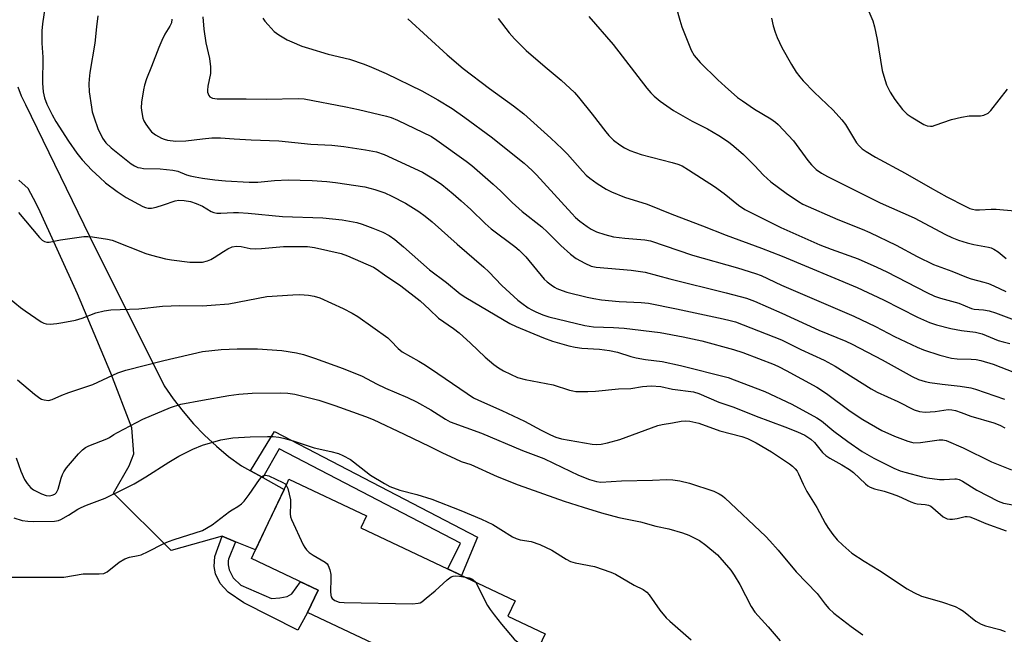
# Model space of a CAD drawing. Units: inches. Extents: x 1225766 to 1231766, y 517457 to 521457.
# Drawn here: x 1226946 to 1227238, y 517808 to 517991 of the extents above; entities that cross this region are included whole.
import ezdxf

# ---------------------------------------------------------------- set-up
doc = ezdxf.new("R2010")
doc.units = ezdxf.units.IN
doc.header["$MEASUREMENT"] = 0
for name, color, linetype in [('BLDG-Footprint', 5, 'Continuous'), ('TRANS-Non Street Sidewalk', 7, 'Continuous'), ('TRANS-Road', 130, 'Continuous'), ('Undefined', 1, 'Continuous')]:
    doc.layers.add(name, color=color, linetype=linetype)

msp = doc.modelspace()

# ---------------------------------------------------------------- linework, layer by layer
at = {"layer": 'BLDG-Footprint', "elevation": 380.87}
msp.add_lwpolyline([(1227101.87, 517808.4), (1227093.35, 517790.38), (1227081.8, 517795.84), (1227079.33, 517790.61), (1227066.44, 517796.71), (1227061.71, 517786.69), (1227047.15, 517793.58), (1227052.44, 517804.76), (1227031.26, 517814.78), (1227034.4, 517821.42), (1227014.56, 517830.81), (1227015.78, 517833.38), (1227025.27, 517853.45), (1227025.72, 517854.4), (1227048.74, 517843.51), (1227047.06, 517839.96), (1227092.91, 517818.28), (1227090.73, 517813.67)], close=True, dxfattribs=at)
at = {"layer": 'TRANS-Non Street Sidewalk'}
for points in [[(1227017.94, 517854.87), (1227014.26, 517856.88), (1227021.37, 517868.57), (1227081.69, 517837.17), (1227077.01, 517825.8), (1227072.96, 517827.72), (1227076.72, 517835.36), (1227022.81, 517863.42)], [(1227009.83, 517835.81), (1227007.77, 517830.67), (1227007.66, 517830.08), (1227007.65, 517828.91), (1227007.92, 517827.44), (1227009.16, 517825.07), (1227011.39, 517822.89), (1227020.54, 517818.95), (1227022.99, 517819.11), (1227025.15, 517819.57), (1227026.53, 517820.34), (1227029.1, 517823.93), (1227034.4, 517821.42), (1227031.26, 517814.78), (1227028.34, 517809.54), (1227012.29, 517817.59), (1227007.64, 517820.78), (1227005.32, 517823.36), (1227003.89, 517826.22), (1227003.53, 517828.47), (1227003.67, 517831.41), (1227005.88, 517837.43)]]:
    msp.add_lwpolyline(points, close=True, dxfattribs=at)
at = {"layer": 'TRANS-Road'}
msp.add_lwpolyline([(1226945.13, 517971.04), (1226946.17, 517968.36), (1226947.42, 517965.78), (1226966.42, 517926.7), (1226988.65, 517882.19), (1226991.35, 517878.27), (1226994.25, 517874.51), (1226997.36, 517870.91), (1227000.66, 517867.48), (1227004.14, 517864.24), (1227007.78, 517861.2), (1227011.59, 517858.35), (1227014.26, 517856.88), (1227017.94, 517854.87), (1227024.29, 517851.38), (1227019.56, 517841.39), (1227015.78, 517833.38), (1227009.83, 517835.81), (1227005.88, 517837.43), (1226990.72, 517833.18), (1226973.61, 517850.22), (1226978.24, 517858.39), (1226979.64, 517861.95), (1226979.05, 517869.71), (1226972.82, 517885.9), (1226962.86, 517909.53), (1226951.27, 517935), (1226949.78, 517937.9), (1226948.23, 517940.89), (1226945.43, 517943.28)], dxfattribs=at)
at = {"layer": 'Undefined'}
for points, elevation in [([(1227194.37, 518002.1), (1227199.24, 517990.7), (1227199.7, 517988.97), (1227200.51, 517985.18), (1227201.95, 517975.95), (1227202.42, 517974.25), (1227203.27, 517971.72), (1227204.34, 517969.48), (1227205.7, 517967.35), (1227208.02, 517964.37), (1227209.41, 517962.94), (1227210.54, 517962.16), (1227214.4, 517959.92), (1227215.36, 517959.51), (1227216.33, 517959.35), (1227216.89, 517959.42), (1227217.74, 517959.66), (1227222.53, 517961.38), (1227225.59, 517962.08), (1227227.83, 517962.47), (1227231.17, 517962.44), (1227232.22, 517962.64), (1227233.42, 517963.23), (1227234.26, 517964), (1227239.21, 517970.4)], 348), ([(1226953.63, 517997.98), (1226952.45, 517989.8), (1226952.26, 517987.76), (1226952.27, 517984.05), (1226952.61, 517979.94), (1226952.46, 517972.16), (1226952.72, 517969.6), (1226953.11, 517967.83), (1226953.81, 517965.92), (1226955.32, 517962.79), (1226956.45, 517960.75), (1226960.22, 517954.93), (1226962.7, 517951.31), (1226964.27, 517949.35), (1226967.17, 517946.34), (1226969.49, 517944.11), (1226971.21, 517942.58), (1226974.68, 517939.91), (1226977.35, 517938.15), (1226982.3, 517935.52), (1226983.1, 517935.18), (1226983.84, 517934.99), (1226984.88, 517935.03), (1226986.25, 517935.34), (1226988.43, 517935.96), (1226991.92, 517937.19), (1226993, 517937.4), (1226994.61, 517937.3), (1226996.41, 517936.96), (1226998.19, 517936.38), (1227000, 517935.6)], 368), ([(1227139.87, 517998.06), (1227141.84, 517990.88), (1227142.45, 517988.92), (1227145.26, 517982.03), (1227146.13, 517980.4), (1227147.93, 517978.33), (1227153.18, 517973.14), (1227155.28, 517971.17), (1227159.03, 517967.92), (1227160.43, 517966.88), (1227164.08, 517964.45), (1227168.93, 517961.59), (1227170.26, 517960.62), (1227171.1, 517959.9), (1227175.61, 517955.02), (1227179.84, 517949.15), (1227180.98, 517947.91), (1227182.4, 517946.54), (1227183.95, 517945.37), (1227185.77, 517944.38), (1227201.39, 517936.62), (1227211.5, 517932.09), (1227220.81, 517927.16), (1227222.66, 517926.25), (1227224.67, 517925.46), (1227227.23, 517924.72), (1227229.23, 517924.22), (1227233.53, 517923.42), (1227234.37, 517923.17), (1227235.19, 517922.83), (1227236.43, 517922.05), (1227238.85, 517920.02)], 352), ([(1226968.95, 517992.2), (1226968.49, 517988.94), (1226968.08, 517984.11), (1226966.57, 517975.37), (1226966.34, 517973.41), (1226966.29, 517971.95), (1226966.39, 517969.61), (1226967.01, 517965.02), (1226967.27, 517963.6), (1226967.81, 517961.84), (1226968.97, 517958.72), (1226970.27, 517955.83), (1226971.28, 517954.42), (1226972.89, 517952.93), (1226978.87, 517948.19), (1226979.83, 517947.57), (1226980.8, 517947.14), (1226981.61, 517946.95), (1226982.48, 517946.84), (1226987.45, 517946.66), (1226991.24, 517946.34), (1226992.66, 517945.96), (1226995.31, 517944.95), (1226996.36, 517944.62), (1226997.8, 517944.3), (1227000, 517943.96)], 366), ([(1226990.91, 517991.2), (1226990.78, 517990.1), (1226990.34, 517989.1), (1226988.81, 517986.72), (1226987.91, 517984.91), (1226987.01, 517982.75), (1226984.9, 517977.14), (1226983.36, 517973.42), (1226982.78, 517971.58), (1226982.45, 517970.23), (1226981.94, 517966.53), (1226981.82, 517964.81), (1226981.95, 517963.42), (1226982.27, 517961.78), (1226982.56, 517960.99), (1226983.14, 517960), (1226984.15, 517958.58), (1226984.9, 517957.72), (1226986.06, 517956.84), (1226987.81, 517955.8), (1226988.59, 517955.48), (1226989.67, 517955.19), (1226992.09, 517954.97), (1226995.03, 517955.07), (1227000, 517955.59)], 364), ([(1227000.14, 517991.93), (1227000.4, 517988.23), (1227001.06, 517984.18), (1227002.12, 517979.54), (1227002.4, 517977.04), (1227002.44, 517975.94), (1227002.36, 517975.07), (1227001.6, 517971.24), (1227001.47, 517970.07), (1227001.52, 517969.51), (1227001.67, 517969), (1227001.9, 517968.52), (1227002.22, 517968.13), (1227003.04, 517967.72), (1227004.42, 517967.56), (1227013.02, 517967.56), (1227019.04, 517967.39), (1227028.45, 517967.59), (1227030.19, 517967.47), (1227042.61, 517965.11), (1227046.33, 517964.34), (1227054.74, 517962.4), (1227056.11, 517961.95), (1227057.98, 517961.21), (1227068.03, 517956.36), (1227069.67, 517955.26), (1227078.41, 517949.02), (1227080.05, 517947.68), (1227086.36, 517942.14), (1227088.63, 517940.06), (1227092.04, 517936.72), (1227094.99, 517934.05), (1227100.84, 517929.47), (1227102.5, 517927.91), (1227106.51, 517923.86), (1227109.39, 517921.29), (1227111.02, 517920.03), (1227113.65, 517918.62), (1227115.55, 517917.76), (1227116.97, 517917.42), (1227127.35, 517916.54), (1227130.14, 517916.2), (1227131.51, 517915.96), (1227138.89, 517914), (1227155.61, 517909.87), (1227161.68, 517908.19), (1227164.03, 517907.31), (1227172.15, 517903.8), (1227183.14, 517898.72), (1227191.15, 517895.45), (1227193.06, 517894.6), (1227201.93, 517889.93), (1227210.87, 517884.94), (1227212.75, 517884.08), (1227214.71, 517883.43), (1227216.11, 517883.12), (1227219.76, 517882.63), (1227225.14, 517882.07), (1227228.28, 517881.53), (1227229.68, 517881.2), (1227238.28, 517878.17)], 362), ([(1227018, 517991.53), (1227018.57, 517990.6), (1227019.52, 517989.49), (1227021.35, 517987.58), (1227022.71, 517986.5), (1227025.2, 517985.05), (1227026.53, 517984.42), (1227029.58, 517983.21), (1227031.48, 517982.57), (1227037.34, 517980.84), (1227043.73, 517979.29), (1227048.09, 517977.84), (1227050.28, 517976.97), (1227054.62, 517975.03), (1227065.15, 517969.85), (1227069.94, 517967.18), (1227074.21, 517964.59), (1227077.99, 517961.98), (1227085.78, 517956.25), (1227095.56, 517948.35), (1227098.01, 517946.16), (1227099.25, 517944.93), (1227106.63, 517936.91), (1227109.75, 517933.39), (1227110.86, 517932.26), (1227112.17, 517931.16), (1227114.28, 517929.56), (1227115.53, 517928.8), (1227117.1, 517927.98), (1227119.57, 517927.14), (1227122.1, 517926.51), (1227125.48, 517926.07), (1227131.44, 517925.6), (1227133.12, 517925.31), (1227145.6, 517921.07), (1227158.94, 517917.28), (1227164.3, 517915.62), (1227165.99, 517914.95), (1227172.05, 517912.08), (1227187.35, 517905.61), (1227193.56, 517902.87), (1227199.99, 517899.83), (1227205.68, 517896.88), (1227212.41, 517893.66), (1227214.22, 517892.86), (1227219.07, 517891.33), (1227222.56, 517890.43), (1227224.3, 517890.22), (1227228.45, 517890.12), (1227229.92, 517890), (1227231.32, 517889.69), (1227234.92, 517888.63), (1227241.26, 517886.15)], 360), ([(1227061.02, 517991.26), (1227072.75, 517980.56), (1227077.52, 517976.54), (1227085.27, 517970.58), (1227092.41, 517965.48), (1227095.54, 517963.02), (1227103.57, 517955.85), (1227106.88, 517952.68), (1227108.48, 517951.04), (1227112.9, 517946.02), (1227114.07, 517944.83), (1227115.12, 517943.93), (1227117.26, 517942.35), (1227119.97, 517940.62), (1227121.56, 517939.84), (1227125.44, 517938.31), (1227132.15, 517936.17), (1227139.43, 517933.25), (1227148.58, 517929.79), (1227155.58, 517926.99), (1227166.16, 517923.12), (1227172.29, 517920.74), (1227194.58, 517911.37), (1227202.41, 517907.73), (1227212.45, 517902.55), (1227216.01, 517900.99), (1227218.16, 517900.26), (1227222.34, 517899.25), (1227225.54, 517898.62), (1227229.71, 517898.12), (1227231.64, 517897.67), (1227236.41, 517895.66), (1227237.97, 517895.21), (1227239.9, 517894.79)], 358), ([(1227087.91, 517991.41), (1227091.13, 517987.11), (1227092.7, 517985.37), (1227096.2, 517981.87), (1227101.82, 517977.02), (1227106.6, 517973.07), (1227110.6, 517969.35), (1227111.76, 517968.03), (1227115.84, 517962.98), (1227119.83, 517957.67), (1227120.75, 517956.61), (1227122.14, 517955.25), (1227123.98, 517953.88), (1227125.42, 517952.95), (1227127.01, 517952.18), (1227128.64, 517951.51), (1227130.34, 517950.99), (1227139.57, 517948.61), (1227141.22, 517948.08), (1227142.53, 517947.55), (1227144.45, 517946.45), (1227152.15, 517941.44), (1227155.03, 517939.32), (1227159.26, 517935.94), (1227161.21, 517934.62), (1227163.3, 517933.47), (1227171.86, 517929.25), (1227183.46, 517924.08), (1227186.77, 517922.76), (1227194.81, 517919.96), (1227200.41, 517917.47), (1227203.31, 517916.08), (1227215.22, 517909.94), (1227217.56, 517908.84), (1227219.33, 517908.19), (1227224.73, 517906.73), (1227228.51, 517905.18), (1227229.34, 517904.99), (1227232.11, 517904.76), (1227233.73, 517904.5), (1227235.61, 517903.89), (1227241.17, 517901.76)], 356), ([(1227114.81, 517992.03), (1227122, 517983.65), (1227132.08, 517970.66), (1227133.21, 517969.32), (1227134.22, 517968.28), (1227136.03, 517966.86), (1227140, 517964.01), (1227145.52, 517960.9), (1227150.05, 517958.62), (1227153.49, 517956.57), (1227156.29, 517954.68), (1227157.89, 517953.42), (1227160.78, 517950.92), (1227164.07, 517947.67), (1227166.74, 517944.81), (1227168.88, 517942.81), (1227173.49, 517939.44), (1227177.1, 517937), (1227178.42, 517936.22), (1227188.8, 517931.68), (1227195.99, 517928.8), (1227198.28, 517927.8), (1227206.16, 517924.04), (1227212.41, 517920.63), (1227217.23, 517918.26), (1227222.72, 517916.29), (1227227.05, 517914.46), (1227228.46, 517913.99), (1227232.15, 517913.02), (1227233.53, 517912.58), (1227235.14, 517911.92), (1227238.68, 517910.24)], 354), ([(1227169.11, 517991.47), (1227169.61, 517989.25), (1227170.15, 517987.33), (1227170.81, 517985.72), (1227172.14, 517982.82), (1227175.03, 517977.69), (1227176.46, 517975.45), (1227177.52, 517974.03), (1227178.48, 517972.91), (1227181.75, 517969.49), (1227187.38, 517964.1), (1227190, 517961.29), (1227191.05, 517959.87), (1227194.38, 517954.43), (1227195.09, 517953.56), (1227196.06, 517952.66), (1227197.23, 517951.84), (1227199.97, 517950.2), (1227208.78, 517945.4), (1227216.23, 517941.1), (1227221.22, 517938.39), (1227226.68, 517935.55), (1227228, 517934.93), (1227228.83, 517934.66), (1227229.69, 517934.52), (1227230.87, 517934.47), (1227234.36, 517934.72), (1227235.82, 517934.73), (1227241.41, 517934.25)], 350), ([(1227000, 517955.59), (1227002.78, 517955.87), (1227005.42, 517955.91), (1227009.46, 517955.58), (1227014.45, 517955.3), (1227022.72, 517954.98), (1227032.24, 517954.05), (1227038.46, 517953.7), (1227042.02, 517953.33), (1227048.45, 517952.39), (1227051.77, 517951.72), (1227053.98, 517950.98), (1227065.37, 517945.69), (1227068.96, 517943.52), (1227071.1, 517941.99), (1227074.46, 517939.26), (1227076.89, 517937.17), (1227079.75, 517934.59), (1227084.02, 517930.47), (1227085.83, 517928.85), (1227092.8, 517923.56), (1227094.09, 517922.48), (1227096.07, 517920.54), (1227101.58, 517913.88), (1227102.45, 517913.09), (1227103.61, 517912.19), (1227104.57, 517911.52), (1227105.33, 517911.12), (1227106.91, 517910.47), (1227108.29, 517910.03), (1227114.28, 517908.54), (1227116.28, 517908.11), (1227118.57, 517907.76), (1227123.83, 517907.28), (1227130.36, 517906.98), (1227132.59, 517906.72), (1227140.91, 517905.04), (1227154.72, 517902.11), (1227156.76, 517901.64), (1227158.35, 517901.18), (1227172.06, 517895.89), (1227177.82, 517893.02), (1227184.73, 517889.8), (1227188, 517888.01), (1227198.7, 517881.23), (1227200.49, 517880.32), (1227206.62, 517877.49), (1227211.44, 517875.01), (1227213.02, 517874.57), (1227214.79, 517874.38), (1227217.76, 517874.55), (1227221.62, 517875.1), (1227222.68, 517875.07), (1227223.78, 517874.84), (1227225.43, 517874.28), (1227228.33, 517873.1), (1227235.15, 517871.12), (1227236.97, 517870.44), (1227238.42, 517869.72)], 364), ([(1227000, 517943.96), (1227003.65, 517943.45), (1227006.86, 517943.12), (1227013.93, 517942.7), (1227016.45, 517942.75), (1227021.42, 517943.27), (1227025.44, 517943.42), (1227032.56, 517943.2), (1227036.95, 517942.91), (1227039.57, 517942.61), (1227048.26, 517941.32), (1227051.26, 517940.59), (1227054.17, 517939.53), (1227056.25, 517938.58), (1227060.35, 517936.45), (1227064.34, 517933.97), (1227066.23, 517932.61), (1227068.26, 517930.9), (1227075.7, 517924.25), (1227083.65, 517917.47), (1227085.12, 517916.07), (1227088.93, 517912.01), (1227093.75, 517907.66), (1227094.89, 517906.74), (1227096.83, 517905.4), (1227097.83, 517904.81), (1227099.09, 517904.18), (1227101.16, 517903.26), (1227102.88, 517902.69), (1227113.59, 517900.06), (1227116.2, 517899.73), (1227122.19, 517899.55), (1227125.32, 517899.31), (1227135.98, 517898.05), (1227142.83, 517896.78), (1227148.35, 517895.52), (1227157.83, 517892.97), (1227160.56, 517892.05), (1227169.87, 517888.48), (1227171.36, 517887.83), (1227173.46, 517886.76), (1227182.51, 517881.77), (1227185.45, 517879.85), (1227192.42, 517874.68), (1227196.24, 517872.16), (1227201.91, 517868.9), (1227205.6, 517867.22), (1227209.58, 517865.69), (1227210.65, 517865.38), (1227211.41, 517865.25), (1227213.36, 517865.27), (1227218.88, 517866.09), (1227219.97, 517866.09), (1227220.96, 517865.89), (1227226.04, 517863.74), (1227234.48, 517859.53), (1227240.39, 517857.23)], 366), ([(1227000, 517935.6), (1227002.64, 517934.02), (1227003.42, 517933.72), (1227004.26, 517933.56), (1227005.43, 517933.52), (1227009.27, 517933.71), (1227010.73, 517933.71), (1227013.58, 517933.51), (1227023.76, 517932.54), (1227035.77, 517932.09), (1227041.52, 517931.5), (1227045.86, 517930.69), (1227047.49, 517930.26), (1227050.68, 517929.07), (1227053.64, 517927.84), (1227055.44, 517926.84), (1227057.17, 517925.73), (1227059.78, 517923.55), (1227067.46, 517916.7), (1227072.48, 517912.85), (1227076.6, 517909.53), (1227078.23, 517908.39), (1227091.32, 517900.69), (1227093.19, 517899.81), (1227101.31, 517896.42), (1227104.05, 517895.41), (1227108.83, 517894.1), (1227110.73, 517893.66), (1227112.69, 517893.4), (1227118.01, 517893.11), (1227120.92, 517892.72), (1227123.36, 517892.14), (1227127.31, 517890.92), (1227128.84, 517890.52), (1227131.62, 517890.01), (1227136.61, 517889.37), (1227142.06, 517888.23), (1227156.26, 517884.61), (1227158.01, 517884), (1227167.12, 517880.44), (1227175.13, 517876.72), (1227182.6, 517872.65), (1227183.91, 517871.77), (1227187.65, 517868.71), (1227191.73, 517865.62), (1227196.05, 517862.66), (1227199.52, 517860.61), (1227205.46, 517857.73), (1227207.36, 517856.92), (1227208.72, 517856.46), (1227213.93, 517855.07), (1227215.31, 517854.77), (1227218.99, 517854.29), (1227220.38, 517854.32), (1227223.53, 517854.54), (1227224.08, 517854.49), (1227224.84, 517854.28), (1227225.87, 517853.77), (1227230.07, 517851.16), (1227236.42, 517847.88), (1227238.05, 517847.25), (1227241.89, 517846.62)], 368), ([(1226945.36, 517933.74), (1226951.6, 517926.23), (1226952.42, 517925.44), (1226953.11, 517925.05), (1226953.73, 517924.91), (1226954.48, 517924.93), (1226957.81, 517925.57), (1226964.75, 517926.55), (1226965.91, 517926.59), (1226967.37, 517926.45), (1226971.76, 517925.83), (1226973.18, 517925.51), (1226983.17, 517921.53), (1226984.84, 517921.01), (1226989.07, 517919.91), (1226990.78, 517919.62), (1226996.27, 517918.99), (1226997.47, 517918.93), (1227000, 517918.96)], 370), ([(1227000, 517918.96), (1227001.48, 517919.34), (1227002.49, 517919.71), (1227003.54, 517920.32), (1227006.27, 517922.16), (1227007.52, 517922.88), (1227008.82, 517923.46), (1227010.12, 517923.7), (1227011.47, 517923.59), (1227014.2, 517923.03), (1227015.88, 517922.94), (1227017.58, 517923), (1227020.82, 517923.35), (1227024.05, 517923.58), (1227031.21, 517923.58), (1227033.26, 517923.3), (1227041.19, 517921.52), (1227043.09, 517920.81), (1227050.79, 517917.48), (1227051.67, 517916.94), (1227054.06, 517915.2), (1227058.97, 517911.89), (1227064.65, 517907.44), (1227067.48, 517904.91), (1227070.18, 517902.26), (1227074.59, 517899.24), (1227076.3, 517897.93), (1227079.67, 517894.85), (1227084, 517890.74), (1227086.61, 517888.55), (1227088, 517887.56), (1227089.46, 517886.66), (1227093.62, 517884.67), (1227095.87, 517884.07), (1227104.23, 517882.44), (1227109.03, 517880.89), (1227110.09, 517880.64), (1227110.94, 517880.53), (1227114.51, 517880.5), (1227116.81, 517880.6), (1227123.58, 517881.24), (1227127.3, 517881.38), (1227130.8, 517881.98), (1227133.29, 517882.13), (1227136.23, 517881.94), (1227139.65, 517881.15), (1227145.95, 517880.35), (1227147.51, 517879.88), (1227153.44, 517877.35), (1227157.89, 517875.84), (1227164.57, 517873.13), (1227173.08, 517870.01), (1227176.78, 517868.48), (1227178.98, 517867.46), (1227180.79, 517866.33), (1227181.84, 517865.35), (1227184.2, 517862.37), (1227185.2, 517861.41), (1227186.39, 517860.64), (1227190.03, 517858.69), (1227192.3, 517857.27), (1227193.44, 517856.35), (1227197.06, 517853), (1227197.72, 517852.47), (1227198.43, 517852.06), (1227199.69, 517851.55), (1227202.54, 517850.85), (1227204.95, 517850.04), (1227206.81, 517849.31), (1227210.47, 517847.65), (1227211.54, 517847.26), (1227212.38, 517847.1), (1227214.7, 517846.92), (1227215.72, 517846.67), (1227216.4, 517846.34), (1227217.07, 517845.88), (1227220.11, 517843.23), (1227221.3, 517842.62), (1227222.07, 517842.47), (1227222.88, 517842.48), (1227224.26, 517842.69), (1227226.67, 517843.27), (1227227.21, 517843.3), (1227228.02, 517843.18), (1227229.35, 517842.7), (1227232.77, 517841.23), (1227238.79, 517839.01)], 370), ([(1227000, 517905.96), (1227002.64, 517906.11), (1227007.89, 517906.59), (1227019.16, 517908.7), (1227026.86, 517909.26), (1227028.93, 517909.33), (1227031.48, 517909.13), (1227033.19, 517908.8), (1227034.87, 517908.29), (1227041.79, 517905.18), (1227044.53, 517903.75), (1227046.15, 517902.82), (1227055.05, 517896.4), (1227055.98, 517895.55), (1227058.18, 517893.25), (1227059.32, 517892.29), (1227064.32, 517889.51), (1227066.31, 517888.27), (1227069.98, 517885.87), (1227078.62, 517879.84), (1227080.58, 517878.6), (1227082.03, 517877.86), (1227088.93, 517874.83), (1227095.67, 517871.69), (1227100.68, 517868.96), (1227103.45, 517867.58), (1227105.05, 517866.92), (1227106.74, 517866.4), (1227115.81, 517864.78), (1227117.09, 517864.7), (1227118.47, 517864.84), (1227120.41, 517865.23), (1227124, 517866.24), (1227135.35, 517870.36), (1227136.62, 517870.65), (1227139.72, 517871.12), (1227142.2, 517871.67), (1227143.44, 517871.79), (1227144.85, 517871.64), (1227147.46, 517871.03), (1227153.75, 517868.81), (1227160.25, 517867.06), (1227161.99, 517866.46), (1227164.52, 517865.24), (1227169.11, 517862.5), (1227174.4, 517858.99), (1227175.31, 517858.27), (1227176.14, 517857.44), (1227176.7, 517856.76), (1227177.14, 517856.04), (1227178.52, 517852.89), (1227179.6, 517850.75), (1227182.59, 517845.95), (1227185.05, 517841.32), (1227185.78, 517840.07), (1227187.31, 517837.98), (1227188.57, 517836.42), (1227190.29, 517834.77), (1227192.99, 517832.4), (1227196.61, 517829.98), (1227201.19, 517827.22), (1227209.36, 517821.78), (1227211.34, 517820.67), (1227213.67, 517819.61), (1227219.63, 517817.97), (1227223.65, 517816.5), (1227225.19, 517815.76), (1227226.17, 517815.17), (1227229.85, 517812.22), (1227231.35, 517811.25), (1227232.72, 517810.76), (1227236.98, 517809.72), (1227238.54, 517809.11)], 372), ([(1226942.59, 517908.2), (1226945.91, 517905.47), (1226947.3, 517904.44), (1226952.12, 517901.21), (1226952.88, 517900.82), (1226953.62, 517900.58), (1226954.72, 517900.48), (1226956.79, 517900.68), (1226958.55, 517900.96), (1226962.25, 517901.73), (1226964.28, 517902.26), (1226968.35, 517903.88), (1226970.85, 517904.45), (1226972.82, 517904.79), (1226981.06, 517905.09), (1226988.18, 517905.81), (1226990.72, 517905.96), (1226993.27, 517906.03), (1227000, 517905.96)], 372), ([(1226945.04, 517883.95), (1226950.08, 517879.67), (1226951.7, 517878.47), (1226952.19, 517878.2), (1226952.97, 517877.96), (1226954.31, 517877.83), (1226955.38, 517878.07), (1226958.25, 517879.35), (1226960.3, 517880.17), (1226967.39, 517882.59), (1226974.9, 517886), (1226977.25, 517886.85), (1226988.56, 517889.71), (1227000, 517892.39)], 374), ([(1227000, 517892.39), (1227005.62, 517893.01), (1227010.36, 517893.17), (1227016.33, 517893.21), (1227023.64, 517892.67), (1227028, 517891.99), (1227030, 517891.53), (1227033.34, 517890.44), (1227041.8, 517887.31), (1227047.49, 517885.08), (1227051.77, 517882.77), (1227054.36, 517881.49), (1227060.97, 517878.68), (1227063.58, 517877.44), (1227067.82, 517875.06), (1227072.21, 517872.25), (1227073.63, 517871.46), (1227082.89, 517868.14), (1227095.15, 517862.92), (1227101.43, 517860.51), (1227104.31, 517859.2), (1227111.76, 517855.56), (1227114.97, 517854.32), (1227117.06, 517853.7), (1227118.42, 517853.51), (1227124.5, 517853.94), (1227133.72, 517854.14), (1227138.01, 517854.32), (1227139.78, 517854.25), (1227141.84, 517853.91), (1227144.75, 517853.25), (1227151.94, 517850.88), (1227153.51, 517850.07), (1227154.5, 517849.41), (1227155.18, 517848.85), (1227167.39, 517837.36), (1227168.58, 517836.1), (1227171.04, 517833.27), (1227176.43, 517826.86), (1227182.67, 517820.41), (1227185.03, 517817.28), (1227186.12, 517815.96), (1227187.65, 517814.59), (1227192.72, 517810.57), (1227196.21, 517808.12)], 374), ([(1226944.68, 517860.79), (1226946.05, 517856.75), (1226947.14, 517854.34), (1226947.88, 517853.11), (1226948.96, 517851.93), (1226949.85, 517851.26), (1226952.21, 517850.02), (1226953.54, 517849.58), (1226954.57, 517849.49), (1226955.36, 517849.61), (1226956.1, 517849.95), (1226956.67, 517850.48), (1226957.18, 517851.42), (1226958, 517854.76), (1226958.41, 517855.83), (1226958.81, 517856.59), (1226959.66, 517857.74), (1226963.22, 517861.93), (1226964.38, 517863.15), (1226965.26, 517863.83), (1226966.3, 517864.32), (1226971.63, 517866.42), (1226972.37, 517866.81), (1226973.72, 517867.74), (1226974.72, 517868.32), (1226982.32, 517872.24), (1226990.48, 517875.68), (1226993.55, 517876.7), (1227000, 517877.95)], 376), ([(1226943.98, 517842.95), (1226946.41, 517842.16), (1226948.14, 517841.89), (1226949.86, 517841.85), (1226956.08, 517841.97), (1226957.19, 517842.16), (1226957.98, 517842.45), (1226960.24, 517843.69), (1226963.02, 517845.49), (1226963.99, 517846.01), (1226965.51, 517846.66), (1226971.06, 517848.74), (1226977.19, 517851.7), (1226979.7, 517853.04), (1226983.2, 517855.12), (1226990.04, 517859.49), (1226993.02, 517861.27), (1226997.17, 517863.35), (1227000, 517864.48)], 378), ([(1227000, 517839.11), (1227002.89, 517840.83), (1227008.06, 517844.81), (1227008.8, 517845.3), (1227010.55, 517846.29), (1227011.59, 517847.06), (1227012.36, 517847.87), (1227013.91, 517849.87), (1227016.95, 517854.35), (1227017.51, 517855.01), (1227017.89, 517855.31), (1227018.26, 517855.48), (1227018.72, 517855.56), (1227019.2, 517855.54), (1227019.69, 517855.41), (1227023.92, 517853.44), (1227024.61, 517852.99), (1227024.9, 517852.67)], 380), ([(1227024.9, 517852.67), (1227025.37, 517851.6), (1227026.15, 517848.24), (1227026.22, 517847.08), (1227026.05, 517844.11), (1227026.16, 517843.25), (1227026.45, 517842.43), (1227029.98, 517834.89), (1227030.39, 517834.11), (1227030.88, 517833.39), (1227031.72, 517832.65), (1227032.9, 517831.84), (1227036.44, 517829.77), (1227037.08, 517829.22), (1227037.37, 517828.77), (1227037.87, 517827.45), (1227038.15, 517826.08), (1227038.19, 517824.77), (1227038.04, 517821.04), (1227038.14, 517819.91), (1227038.3, 517819.38), (1227038.55, 517818.92), (1227038.92, 517818.58), (1227039.37, 517818.31), (1227040.68, 517817.86), (1227042.16, 517817.72), (1227062.41, 517817.38), (1227064.14, 517817.49), (1227064.67, 517817.67), (1227065.15, 517817.94), (1227066.51, 517818.98), (1227069.19, 517821.2), (1227072.76, 517824.49), (1227073.89, 517825.33), (1227074.49, 517825.59), (1227075.22, 517825.68), (1227076.36, 517825.57), (1227078.13, 517825.27)], 380), ([(1226943.23, 517825.27), (1226958.83, 517825.3), (1226964.52, 517826.23), (1226969.37, 517826.25), (1226970.69, 517826.41), (1226971.65, 517826.89), (1226975.29, 517829.69), (1226976.96, 517830.75), (1226978.36, 517831.2), (1226980.95, 517831.69), (1226981.78, 517831.92), (1226983.88, 517832.88), (1226988.29, 517835.18), (1226989.91, 517835.87), (1226991.57, 517836.48), (1227000, 517839.11)], 380), ([(1227078.13, 517825.27), (1227079.23, 517825.04), (1227080.03, 517824.78), (1227080.48, 517824.5), (1227081.11, 517823.86)], 380), ([(1227081.11, 517823.86), (1227081.66, 517823.01), (1227082.88, 517820.34), (1227084.69, 517816.87), (1227085.45, 517815.65), (1227086.64, 517814.03), (1227088.84, 517811.26), (1227092.63, 517806.84), (1227093.71, 517805.92), (1227096.31, 517804.16), (1227097.11, 517803.43), (1227097.7, 517802.49), (1227098.35, 517800.95)], 380)]:
    msp.add_lwpolyline(points, dxfattribs=dict(at, elevation=elevation))
for points in [[(1227000, 517877.95, 376), (1227007.84, 517879.31, 376), (1227010.79, 517879.69, 376), (1227014.79, 517879.94, 376), (1227023.3, 517880.04, 376), (1227025.36, 517879.94, 376), (1227027.42, 517879.65, 376), (1227030.62, 517878.94, 376), (1227034.59, 517877.89, 376), (1227039.38, 517876.32, 376), (1227048.5, 517873.04, 376), (1227050.7, 517872.18, 376), (1227059.96, 517867.84, 376), (1227067.53, 517864.16, 376), (1227071.32, 517862.2, 376), (1227075, 517860.51, 376), (1227076.86, 517859.71, 376), (1227079.75, 517858.73, 376), (1227087.62, 517855.23, 376), (1227093.78, 517852.77, 376), (1227107.46, 517847.88, 376), (1227113.1, 517846.07, 376), (1227118.56, 517844.43, 376), (1227123.73, 517843.02, 376), (1227130.15, 517841.68, 376), (1227134.75, 517840.47, 376), (1227138.59, 517839.6, 376), (1227142.62, 517838.5, 376), (1227144.57, 517837.78, 376), (1227147.73, 517836.16, 376), (1227149.62, 517834.77, 376), (1227153, 517831.93, 376), (1227157.01, 517827.31, 376), (1227158.03, 517825.88, 376), (1227159.66, 517823.11, 376), (1227163.04, 517816.56, 376), (1227164.15, 517814.83, 376), (1227168.12, 517810.47, 376), (1227171.69, 517806.34, 376)], [(1227000, 517864.48, 378), (1227005.5, 517866.07, 378), (1227009.04, 517866.73, 378), (1227014.15, 517867.05, 378), (1227019.37, 517867.14, 378), (1227021.06, 517867.11, 378), (1227022.67, 517866.94, 378), (1227024.08, 517866.63, 378), (1227026.93, 517865.82, 378), (1227033.25, 517863.78, 378), (1227038.2, 517862.66, 378), (1227040.41, 517862.01, 378), (1227041.72, 517861.49, 378), (1227043.95, 517860.28, 378), (1227044.89, 517859.61, 378), (1227048.52, 517856.69, 378), (1227049.94, 517855.64, 378), (1227054.11, 517853.08, 378), (1227055.67, 517852.28, 378), (1227058.7, 517851.1, 378), (1227063.7, 517849.9, 378), (1227068.12, 517848.48, 378), (1227076.76, 517845.11, 378), (1227082.96, 517842.47, 378), (1227086.25, 517840.9, 378), (1227088.7, 517839.49, 378), (1227092.16, 517837.28, 378), (1227093.19, 517836.73, 378), (1227094.46, 517836.36, 378), (1227097.67, 517835.89, 378), (1227100.28, 517835.03, 378), (1227103.81, 517833.28, 378), (1227108.09, 517830.59, 378), (1227109.37, 517829.93, 378), (1227110.76, 517829.57, 378), (1227116.52, 517828.47, 378), (1227121.4, 517826.8, 378), (1227122.69, 517826.2, 378), (1227128.31, 517822.89, 378), (1227130.94, 517821.58, 378), (1227132.01, 517820.82, 378), (1227132.75, 517820.03, 378), (1227135.89, 517815.48, 378), (1227137.78, 517813.2, 378), (1227138.85, 517812.17, 378), (1227145.25, 517806.6, 378)]]:
    msp.add_polyline3d(points, dxfattribs=at)

doc.saveas('drawing.dxf')
